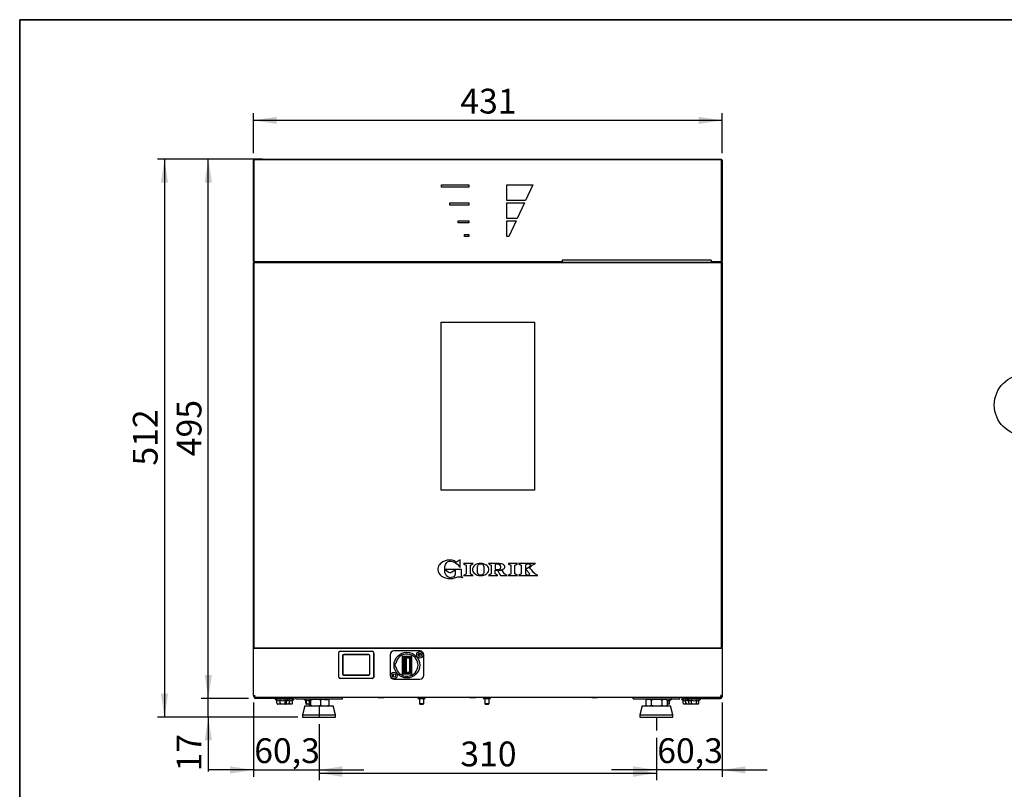
# Model space of a CAD drawing. Units: millimetres. Extents: x 32 to 2735, y 33 to 1898.
# Drawn here: x 32 to 937, y 1191 to 1898 of the extents above; entities that cross this region are included whole.
import ezdxf

# ---------------------------------------------------------------- set-up
doc = ezdxf.new("R2010")
doc.units = ezdxf.units.MM
doc.header["$LTSCALE"] = 6.5
doc.layers.add('FOGLIO', color=7, linetype='Continuous', lineweight=35)
doc.layers.add('QUOTE', color=3, linetype='Continuous')
doc.styles.add('SLDTEXTSTYLE7', font='GOTHIC.TTF', dxfattribs={"width": 0.913})
doc.styles.add('SLDTEXTSTYLE8', font='ARIALN.TTF', dxfattribs={"width": 0.87})
doc.dimstyles.new('SLDDIMSTYLE0', dxfattribs={"dimtxt": 22.75, "dimasz": 21.463, "dimexe": 0, "dimexo": 0.0625, "dimgap": 5.6875, "dimtad": 1, "dimrnd": 1e-09, "dimzin": 12, "dimdsep": 46, "dimtxsty": 'SLDTEXTSTYLE7', "dimsah": 1, "dimcen": 0.09, "dimadec": 0, "dimazin": 3, "dimtfac": 1, "dimtmove": 0, "dimatfit": 0, "dimfxl": 1, "dimfrac": 2, "dimtolj": 1, "dimtzin": 12, "dimarcsym": 0})
doc.dimstyles.new('SLDDIMSTYLE1', dxfattribs={"dimtxt": 22.75, "dimasz": 21.463, "dimexe": 0, "dimexo": 0.0625, "dimgap": 5.6875, "dimtad": 1, "dimrnd": 1e-09, "dimzin": 12, "dimdsep": 46, "dimtxsty": 'SLDTEXTSTYLE7', "dimsah": 1, "dimcen": 0.09, "dimadec": 0, "dimazin": 3, "dimtfac": 1, "dimtofl": 0, "dimtmove": 0, "dimatfit": 3, "dimfxl": 1, "dimfrac": 2, "dimtolj": 1, "dimtzin": 12, "dimarcsym": 0})
doc.dimstyles.new('SLDDIMSTYLE2', dxfattribs={"dimtxt": 22.75, "dimasz": 21.463, "dimexe": 0, "dimexo": 0.0625, "dimgap": 5.6875, "dimtad": 1, "dimdec": 0, "dimrnd": 1e-09, "dimzin": 12, "dimdsep": 46, "dimtxsty": 'SLDTEXTSTYLE7', "dimsah": 1, "dimcen": 0.09, "dimadec": 0, "dimazin": 3, "dimtfac": 1, "dimtdec": 0, "dimtmove": 0, "dimatfit": 0, "dimfxl": 1, "dimfrac": 2, "dimtolj": 1, "dimtzin": 12, "dimarcsym": 0})
doc.dimstyles.new('SLDDIMSTYLE3', dxfattribs={"dimtxt": 22.75, "dimasz": 21.463, "dimexe": 0, "dimexo": 0.0625, "dimgap": 5.6875, "dimtad": 1, "dimdec": 0, "dimrnd": 1e-09, "dimzin": 12, "dimdsep": 46, "dimtxsty": 'SLDTEXTSTYLE7', "dimsah": 1, "dimcen": 0.09, "dimadec": 0, "dimazin": 3, "dimtfac": 1, "dimtdec": 0, "dimtofl": 0, "dimtmove": 0, "dimatfit": 3, "dimfxl": 1, "dimfrac": 2, "dimtolj": 1, "dimtzin": 12, "dimarcsym": 0})

# ---------------------------------------------------------------- blocks, each defined once
blk = doc.blocks.new('_D')
at = {"layer": 'QUOTE'}
for p, q in [((677.87, 1270.75), (677.87, 1202.41)), ((617.57, 1238.46), (617.57, 1202.41)), ((617.57, 1208.91), (576.3, 1208.91)), ((677.87, 1208.91), (617.57, 1208.91)), ((677.87, 1208.91), (719.15, 1208.91))]:
    blk.add_line(p, q, dxfattribs=at)
for points in [[(617.57, 1208.91), (596.11, 1212.21), (596.11, 1205.61)], [(677.87, 1208.91), (699.34, 1205.61), (699.34, 1212.21)]]:
    blk.add_solid(points, dxfattribs=at)
at = {"layer": 'QUOTE', "insert": (618.31, 1237.97), "char_height": 22.75, "attachment_point": 1, "style": 'SLDTEXTSTYLE7'}
blk.add_mtext('60,3', dxfattribs=at)
blk = doc.blocks.new('_D_1')
at = {"layer": 'QUOTE'}
for p, q in [((307.57, 1250.95), (307.57, 1199.41)), ((617.57, 1238.46), (617.57, 1199.41)), ((307.57, 1205.91), (617.57, 1205.91))]:
    blk.add_line(p, q, dxfattribs=at)
for points in [[(307.57, 1205.91), (329.04, 1202.61), (329.04, 1209.21)], [(617.57, 1205.91), (596.11, 1209.21), (596.11, 1202.61)]]:
    blk.add_solid(points, dxfattribs=at)
at = {"layer": 'QUOTE', "insert": (437.36, 1234.97), "char_height": 22.75, "attachment_point": 1, "style": 'SLDTEXTSTYLE7'}
blk.add_mtext('310', dxfattribs=at)
blk = doc.blocks.new('_D_2')
at = {"layer": 'QUOTE'}
for p, q in [((247.27, 1270.75), (247.27, 1202.41)), ((307.57, 1250.95), (307.57, 1202.41)), ((247.27, 1208.91), (206, 1208.91)), ((247.27, 1208.91), (307.57, 1208.91)), ((307.57, 1208.91), (348.85, 1208.91))]:
    blk.add_line(p, q, dxfattribs=at)
for points in [[(247.27, 1208.91), (225.81, 1212.21), (225.81, 1205.61)], [(307.57, 1208.91), (329.04, 1205.61), (329.04, 1212.21)]]:
    blk.add_solid(points, dxfattribs=at)
at = {"layer": 'QUOTE', "insert": (248.01, 1237.97), "char_height": 22.75, "attachment_point": 1, "style": 'SLDTEXTSTYLE7'}
blk.add_mtext('60,3', dxfattribs=at)
blk = doc.blocks.new('_D_3')
at = {"layer": 'QUOTE'}
for p, q in [((205.81, 1274.65), (205.81, 1315.93)), ((242.67, 1274.65), (199.31, 1274.65)), ((205.81, 1257.45), (205.81, 1274.65)), ((285.92, 1257.45), (199.31, 1257.45)), ((205.81, 1257.45), (205.81, 1207.5))]:
    blk.add_line(p, q, dxfattribs=at)
for points in [[(205.81, 1274.65), (209.11, 1296.11), (202.51, 1296.11)], [(205.81, 1257.45), (202.51, 1235.99), (209.11, 1235.99)]]:
    blk.add_solid(points, dxfattribs=at)
at = {"layer": 'QUOTE', "insert": (176.75, 1207.5), "char_height": 22.75, "attachment_point": 1, "rotation": 90, "style": 'SLDTEXTSTYLE7'}
blk.add_mtext('17', dxfattribs=at)
blk = doc.blocks.new('_D_4')
at = {"layer": 'QUOTE'}
for p, q in [((255.64, 1769.85), (199.31, 1769.85)), ((205.81, 1274.65), (205.81, 1769.85)), ((242.67, 1274.65), (199.31, 1274.65))]:
    blk.add_line(p, q, dxfattribs=at)
for points in [[(205.81, 1769.85), (202.51, 1748.39), (209.11, 1748.39)], [(205.81, 1274.65), (209.11, 1296.11), (202.51, 1296.11)]]:
    blk.add_solid(points, dxfattribs=at)
at = {"layer": 'QUOTE', "insert": (176.75, 1497.04), "char_height": 22.75, "attachment_point": 1, "rotation": 90, "style": 'SLDTEXTSTYLE7'}
blk.add_mtext('495', dxfattribs=at)
blk = doc.blocks.new('_D_5')
at = {"layer": 'QUOTE'}
for p, q in [((241.77, 1769.85), (159.03, 1769.85)), ((165.53, 1769.85), (165.53, 1257.45)), ((287.92, 1257.45), (159.03, 1257.45))]:
    blk.add_line(p, q, dxfattribs=at)
for points in [[(165.53, 1769.85), (162.23, 1748.39), (168.83, 1748.39)], [(165.53, 1257.45), (168.83, 1278.91), (162.23, 1278.91)]]:
    blk.add_solid(points, dxfattribs=at)
at = {"layer": 'QUOTE', "insert": (136.47, 1488.44), "char_height": 22.75, "attachment_point": 1, "rotation": 90, "style": 'SLDTEXTSTYLE7'}
blk.add_mtext('512', dxfattribs=at)
blk = doc.blocks.new('_D_6')
at = {"layer": 'QUOTE'}
for p, q in [((247.27, 1775.35), (247.27, 1812.03)), ((677.87, 1775.35), (677.87, 1812.03)), ((677.87, 1805.53), (247.27, 1805.53))]:
    blk.add_line(p, q, dxfattribs=at)
for points in [[(247.27, 1805.53), (268.74, 1802.22), (268.74, 1808.83)], [(677.87, 1805.53), (656.41, 1808.83), (656.41, 1802.22)]]:
    blk.add_solid(points, dxfattribs=at)
at = {"layer": 'QUOTE', "insert": (437.36, 1834.58), "char_height": 22.75, "attachment_point": 1, "style": 'SLDTEXTSTYLE7'}
blk.add_mtext('431', dxfattribs=at)
blk = doc.blocks.new('SW_NOTE_0')
at = {"layer": 'QUOTE', "color": 0}
blk.add_circle((-24.63, -13.5), 28.09, dxfattribs=at)
at = {"layer": 'QUOTE', "color": 0, "insert": (-24.65, -2.14), "char_height": 22.75, "attachment_point": 2, "style": 'SLDTEXTSTYLE8'}
blk.add_mtext('E', dxfattribs=at)

msp = doc.modelspace()

# ---------------------------------------------------------------- linework, layer by layer
at = {"color": 7, "linetype": 'Continuous', "lineweight": 25}
for p, q in [((247.274, 1768.852), (248.274, 1769.852)), ((247.274, 1676.252), (247.274, 1768.852)), ((247.774, 1768.645), (247.274, 1768.852)), ((248.481, 1769.352), (247.774, 1768.645)), ((247.774, 1768.645), (247.774, 1676.459)), ((248.274, 1769.852), (676.874, 1769.852)), ((248.274, 1769.852), (248.481, 1769.352)), ((676.667, 1769.352), (248.481, 1769.352)), ((676.874, 1769.852), (676.667, 1769.352)), ((677.374, 1768.645), (676.667, 1769.352)), ((676.874, 1769.852), (677.874, 1768.852)), ((677.874, 1768.852), (677.374, 1768.645)), ((677.374, 1676.459), (677.374, 1768.645)), ((677.874, 1768.852), (677.874, 1676.252)), ((420.074, 1746.252), (445.074, 1746.252)), ((420.074, 1744.252), (420.074, 1746.252)), ((445.074, 1746.252), (445.074, 1744.252)), ((480.074, 1731.785), (480.074, 1746.252)), ((480.074, 1746.252), (504.074, 1746.252)), ((504.074, 1746.252), (497.328, 1731.785)), ((445.074, 1744.252), (420.074, 1744.252)), ((427.753, 1729.785), (445.074, 1729.785)), ((427.753, 1727.785), (427.753, 1729.785)), ((445.074, 1729.785), (445.074, 1727.785)), ((497.328, 1731.785), (480.074, 1731.785)), ((480.074, 1729.785), (496.396, 1729.785)), ((480.074, 1715.318), (480.074, 1729.785)), ((496.396, 1729.785), (489.65, 1715.318)), ((445.074, 1727.785), (427.753, 1727.785)), ((435.431, 1713.318), (445.074, 1713.318)), ((435.431, 1711.318), (435.431, 1713.318)), ((445.074, 1711.318), (435.431, 1711.318)), ((445.074, 1713.318), (445.074, 1711.318)), ((489.65, 1715.318), (480.074, 1715.318)), ((480.074, 1698.852), (480.074, 1713.318)), ((480.074, 1713.318), (488.717, 1713.318)), ((488.717, 1713.318), (481.971, 1698.852)), ((441.245, 1698.852), (441.245, 1700.852)), ((441.245, 1700.852), (445.074, 1700.852)), ((445.074, 1700.852), (445.074, 1698.852)), ((445.074, 1698.852), (441.245, 1698.852)), ((481.971, 1698.852), (480.074, 1698.852)), ((247.774, 1676.459), (247.274, 1676.252)), ((248.274, 1675.252), (247.274, 1676.252)), ((247.274, 1674.152), (248.274, 1675.152)), ((247.274, 1675.152), (248.274, 1675.152)), ((247.274, 1675.152), (247.274, 1674.352)), ((247.274, 1674.352), (247.44, 1674.317)), ((247.274, 1674.152), (247.274, 1674.352)), ((247.274, 1321.552), (247.274, 1674.152)), ((247.274, 1674.152), (247.774, 1673.945)), ((247.774, 1676.459), (248.481, 1675.752)), ((248.481, 1674.652), (247.774, 1673.945)), ((247.774, 1673.945), (247.774, 1321.759)), ((248.079, 1675.252), (248.274, 1675.252)), ((248.079, 1675.252), (248.243, 1675.151)), ((248.481, 1675.752), (248.274, 1675.252)), ((530.874, 1675.252), (248.274, 1675.252)), ((248.274, 1675.152), (248.481, 1674.652)), ((248.274, 1675.152), (676.874, 1675.152)), ((248.481, 1675.752), (530.874, 1675.752)), ((676.667, 1674.652), (248.481, 1674.652)), ((530.874, 1677.152), (530.874, 1675.152)), ((667.874, 1677.152), (530.874, 1677.152)), ((667.874, 1677.152), (667.874, 1675.152)), ((667.874, 1675.752), (676.667, 1675.752)), ((676.874, 1675.252), (667.874, 1675.252)), ((676.667, 1675.752), (677.374, 1676.459)), ((676.667, 1675.752), (676.874, 1675.252)), ((676.874, 1675.152), (676.667, 1674.652)), ((677.374, 1673.945), (676.667, 1674.652)), ((677.874, 1676.252), (676.874, 1675.252)), ((676.874, 1675.252), (677.069, 1675.252)), ((676.874, 1675.152), (677.874, 1674.152)), ((676.874, 1675.152), (677.874, 1675.152)), ((676.886, 1675.14), (677.069, 1675.252)), ((677.074, 1675.252), (677.053, 1675.153)), ((677.874, 1676.252), (677.374, 1676.459)), ((677.374, 1673.945), (677.874, 1674.152)), ((677.374, 1321.759), (677.374, 1673.945)), ((677.705, 1674.321), (677.874, 1674.352)), ((677.874, 1675.152), (677.874, 1674.352)), ((677.874, 1674.177), (677.874, 1674.152)), ((677.874, 1674.152), (677.874, 1321.552)), ((419.624, 1620.152), (505.524, 1620.152)), ((419.624, 1465.952), (419.624, 1620.152)), ((505.524, 1620.152), (505.524, 1465.952)), ((505.524, 1465.952), (419.624, 1465.952)), ((437.359, 1401.849), (434.582, 1400.253)), ((436.89, 1395.348), (437.359, 1394.79)), ((437.359, 1394.79), (437.359, 1401.849)), ((449.024, 1398.371), (440.334, 1398.371)), ((442.813, 1396.884), (442.813, 1388.961)), ((446.576, 1388.932), (446.576, 1396.9)), ((472.769, 1398.371), (463.177, 1398.371)), ((465.624, 1396.896), (465.624, 1388.974)), ((471.714, 1397.763), (469.425, 1397.763)), ((469.425, 1397.763), (469.425, 1393.028)), ((489.996, 1398.371), (481.306, 1398.371)), ((483.785, 1396.884), (483.785, 1388.961)), ((487.547, 1388.932), (487.547, 1396.9)), ((506.547, 1398.371), (490.872, 1398.371)), ((493.32, 1396.9), (493.32, 1388.96)), ((497.132, 1396.914), (497.132, 1392.806)), ((499.81, 1398.244), (499.392, 1398.244)), ((502.354, 1396.952), (499.81, 1398.244)), ((503.229, 1396.848), (506.547, 1398.371)), ((432.484, 1392.853), (423.278, 1392.853)), ((427.951, 1390.034), (432.484, 1392.768)), ((431.019, 1385.024), (433.092, 1385.597)), ((432.484, 1392.768), (432.484, 1392.853)), ((438.321, 1392.853), (432.624, 1392.853)), ((432.624, 1392.853), (432.624, 1387.994)), ((438.321, 1387.478), (438.321, 1392.853)), ((440.353, 1387.476), (449.031, 1387.476)), ((453.796, 1388.686), (453.802, 1388.681)), ((463.149, 1387.476), (471.903, 1387.476)), ((469.425, 1393.028), (471.843, 1393.028)), ((469.425, 1388.958), (469.425, 1392.394)), ((469.425, 1392.394), (471.494, 1392.394)), ((471.494, 1392.394), (474.397, 1387.476)), ((476.136, 1391.82), (472.43, 1392.418)), ((474.397, 1387.476), (480.448, 1387.476)), ((481.324, 1387.476), (490.002, 1387.476)), ((490.878, 1387.476), (508.584, 1387.476)), ((497.939, 1392.644), (497.132, 1391.991)), ((497.132, 1391.991), (497.132, 1388.961)), ((497.132, 1388.961), (499.549, 1387.502)), ((501.077, 1388.879), (497.939, 1392.644)), ((499.549, 1387.502), (501.077, 1388.879)), ((247.274, 1321.552), (247.774, 1321.759)), ((248.274, 1320.552), (247.274, 1321.552)), ((247.274, 1321.352), (247.274, 1321.552)), ((247.448, 1321.378), (247.274, 1321.352)), ((247.274, 1320.552), (247.274, 1321.352)), ((247.774, 1321.759), (248.481, 1321.052)), ((248.481, 1321.052), (248.274, 1320.552)), ((248.481, 1321.052), (676.667, 1321.052)), ((676.667, 1321.052), (677.374, 1321.759)), ((676.667, 1321.052), (676.874, 1320.552)), ((677.874, 1321.552), (676.874, 1320.552)), ((677.374, 1321.759), (677.874, 1321.552)), ((677.874, 1321.352), (677.701, 1321.378)), ((677.874, 1321.552), (677.874, 1321.527)), ((677.874, 1320.552), (677.874, 1321.352)), ((248.274, 1320.552), (247.274, 1320.552)), ((247.274, 1277.252), (247.274, 1320.377)), ((676.874, 1320.552), (248.274, 1320.552)), ((325.824, 1293.952), (325.824, 1316.852)), ((326.824, 1317.852), (356.624, 1317.852)), ((329.224, 1313.902), (329.224, 1296.902)), ((329.274, 1313.802), (329.274, 1297.002)), ((353.224, 1314.902), (330.224, 1314.902)), ((330.274, 1314.802), (330.376, 1314.802)), ((330.376, 1314.802), (350.7, 1314.802)), ((350.7, 1314.802), (353.174, 1314.802)), ((354.174, 1297.002), (354.174, 1313.802)), ((354.224, 1296.902), (354.224, 1313.902)), ((357.624, 1316.852), (357.624, 1293.952)), ((358.274, 1316.152), (357.624, 1316.152)), ((358.274, 1294.152), (358.274, 1316.152)), ((372.774, 1314.652), (372.774, 1295.652)), ((400.274, 1318.152), (376.274, 1318.152)), ((383.774, 1313.152), (383.774, 1297.152)), ((392.774, 1313.152), (383.774, 1313.152)), ((384.624, 1312.552), (384.624, 1297.752)), ((391.924, 1312.552), (384.624, 1312.552)), ((391.924, 1297.752), (391.924, 1312.552)), ((392.774, 1297.152), (392.774, 1313.152)), ((398.681, 1314.502), (399.766, 1314.502)), ((403.774, 1295.652), (403.774, 1314.652)), ((677.874, 1320.552), (676.874, 1320.552)), ((677.874, 1320.377), (677.874, 1277.252)), ((358.274, 1310.252), (357.624, 1310.252)), ((358.274, 1309.452), (357.624, 1309.452)), ((378.142, 1306.702), (377.384, 1306.702)), ((377.384, 1303.602), (378.142, 1303.602)), ((390.924, 1311.502), (385.624, 1311.502)), ((385.624, 1311.502), (385.624, 1298.802)), ((388.024, 1310.652), (386.524, 1310.652)), ((386.524, 1310.652), (386.524, 1299.652)), ((388.024, 1299.652), (388.024, 1310.652)), ((390.924, 1298.802), (390.924, 1311.502)), ((330.224, 1295.902), (353.224, 1295.902)), ((330.376, 1296.002), (330.274, 1296.002)), ((350.7, 1296.002), (330.376, 1296.002)), ((353.174, 1296.002), (350.7, 1296.002)), ((357.624, 1294.152), (358.274, 1294.152)), ((375.503, 1297.054), (375.503, 1294.25)), ((383.774, 1297.152), (392.774, 1297.152)), ((384.624, 1297.752), (391.924, 1297.752)), ((385.624, 1298.802), (390.924, 1298.802)), ((386.524, 1299.652), (388.024, 1299.652)), ((356.624, 1292.952), (326.824, 1292.952)), ((376.274, 1292.152), (400.274, 1292.152)), ((247.274, 1277.252), (248.074, 1277.252)), ((248.074, 1277.252), (248.874, 1277.252)), ((248.874, 1275.652), (676.274, 1275.652)), ((269.552, 1275.452), (269.703, 1275.652)), ((273.274, 1275.452), (273.274, 1275.652)), ((276.997, 1275.452), (276.845, 1275.652)), ((280.974, 1275.452), (280.974, 1275.652)), ((286.074, 1274.152), (286.074, 1275.652)), ((329.074, 1274.152), (329.074, 1275.652)), ((362.025, 1275.652), (362.025, 1275.452)), ((367.025, 1275.452), (367.025, 1275.652)), ((398.774, 1275.652), (398.774, 1274.883)), ((404.774, 1274.883), (404.774, 1275.652)), ((446.34, 1275.652), (446.34, 1275.452)), ((451.34, 1275.452), (451.34, 1275.652)), ((458.774, 1275.652), (458.774, 1274.883)), ((464.774, 1274.883), (464.774, 1275.652)), ((558.24, 1275.652), (558.24, 1275.452)), ((563.24, 1275.452), (563.24, 1275.652)), ((596.074, 1274.152), (596.074, 1275.652)), ((639.074, 1274.152), (639.074, 1275.652)), ((644.174, 1275.652), (644.174, 1275.252)), ((648, 1275.252), (648.303, 1275.652)), ((651.874, 1275.252), (651.874, 1275.652)), ((655.748, 1275.252), (655.445, 1275.652)), ((677.074, 1277.252), (676.274, 1277.252)), ((677.074, 1277.252), (677.874, 1277.252)), ((677.874, 1277.252), (677.874, 1276.052)), ((249.174, 1274.652), (249.174, 1275.452)), ((249.174, 1275.452), (280.874, 1275.452)), ((280.874, 1274.652), (249.174, 1274.652)), ((267.324, 1274.152), (268.924, 1274.152)), ((268.83, 1270.392), (268.83, 1272.848)), ((268.924, 1274.152), (279.224, 1274.152)), ((276.835, 1269.392), (269.713, 1269.392)), ((271.942, 1270.392), (271.942, 1272.848)), ((276.386, 1270.392), (276.386, 1272.848)), ((282.135, 1269.392), (276.835, 1269.392)), ((277.718, 1270.392), (277.718, 1272.776)), ((279.224, 1274.152), (284.524, 1274.152)), ((280.345, 1270.392), (280.345, 1272.848)), ((280.874, 1275.452), (283.374, 1275.452)), ((283.374, 1274.652), (280.874, 1274.652)), ((283.1, 1270.392), (283.1, 1272.848)), ((283.374, 1275.452), (283.374, 1274.652)), ((286.074, 1274.152), (288.574, 1274.152)), ((288.574, 1274.152), (326.574, 1274.152)), ((294.574, 1267.652), (292.424, 1259.652)), ((294.574, 1267.652), (320.574, 1267.652)), ((295.315, 1270.392), (295.315, 1272.669)), ((298.548, 1269.392), (296.013, 1269.392)), ((296.031, 1270.392), (296.031, 1272.848)), ((298.548, 1272.893), (298.548, 1268.411)), ((298.561, 1272.893), (298.561, 1268.411)), ((304.235, 1273.652), (299.135, 1273.652)), ((299.722, 1272.893), (299.722, 1268.411)), ((300.324, 1274.185), (300.324, 1273.757)), ((300.324, 1273.752), (300.324, 1273.757)), ((307.574, 1273.752), (300.324, 1273.752)), ((302.574, 1273.752), (302.574, 1273.652)), ((312.674, 1273.652), (304.235, 1273.652)), ((306.011, 1274.185), (307.574, 1273.757)), ((307.574, 1273.757), (309.016, 1274.152)), ((307.574, 1273.752), (307.574, 1273.757)), ((314.824, 1273.752), (307.574, 1273.752)), ((308.748, 1272.893), (308.748, 1268.411)), ((312.574, 1273.652), (312.574, 1273.752)), ((312.674, 1273.652), (316.074, 1273.652)), ((313.382, 1274.152), (314.824, 1273.757)), ((314.824, 1273.757), (314.824, 1274.185)), ((314.824, 1273.752), (314.824, 1273.757)), ((316.6, 1272.893), (316.6, 1268.411)), ((322.724, 1259.652), (320.574, 1267.652)), ((326.574, 1274.152), (329.074, 1274.152)), ((362.025, 1275.452), (361.825, 1275.252)), ((367.225, 1275.252), (361.825, 1275.252)), ((367.025, 1275.452), (362.025, 1275.452)), ((367.225, 1275.252), (367.025, 1275.452)), ((398.774, 1274.883), (398.374, 1274.652)), ((398.374, 1274.652), (405.174, 1274.652)), ((398.774, 1274.883), (404.774, 1274.883)), ((399.774, 1274.652), (399.774, 1269.781)), ((399.774, 1269.781), (400.204, 1269.352)), ((399.774, 1269.781), (400.21, 1269.781)), ((400.204, 1269.352), (403.345, 1269.352)), ((400.21, 1269.781), (403.774, 1269.781)), ((403.345, 1269.352), (403.774, 1269.781)), ((403.774, 1269.781), (403.774, 1274.652)), ((405.174, 1274.652), (404.774, 1274.883)), ((446.34, 1275.452), (446.14, 1275.252)), ((451.54, 1275.252), (446.14, 1275.252)), ((451.34, 1275.452), (446.34, 1275.452)), ((451.54, 1275.252), (451.34, 1275.452)), ((458.774, 1274.883), (458.374, 1274.652)), ((458.374, 1274.652), (465.174, 1274.652)), ((458.774, 1274.883), (464.774, 1274.883)), ((459.774, 1274.652), (459.774, 1269.781)), ((459.774, 1269.781), (460.204, 1269.352)), ((459.774, 1269.781), (460.472, 1269.781)), ((460.204, 1269.352), (463.345, 1269.352)), ((460.472, 1269.781), (463.774, 1269.781)), ((463.345, 1269.352), (463.774, 1269.781)), ((463.774, 1269.781), (463.774, 1274.652)), ((465.174, 1274.652), (464.774, 1274.883)), ((558.24, 1275.452), (558.04, 1275.252)), ((563.44, 1275.252), (558.04, 1275.252)), ((563.24, 1275.452), (558.24, 1275.452)), ((563.44, 1275.252), (563.24, 1275.452)), ((596.074, 1274.152), (598.574, 1274.152)), ((598.574, 1274.152), (636.574, 1274.152)), ((604.574, 1267.652), (602.424, 1259.652)), ((604.574, 1267.652), (630.574, 1267.652)), ((609.074, 1273.652), (607.759, 1272.893)), ((607.759, 1272.893), (607.759, 1268.411)), ((607.759, 1268.411), (609.074, 1267.652)), ((610.213, 1273.652), (609.074, 1273.652)), ((617.574, 1273.652), (610.213, 1273.652)), ((610.324, 1274.185), (610.324, 1273.757)), ((610.324, 1273.752), (610.324, 1273.757)), ((617.574, 1273.752), (610.324, 1273.752)), ((612.574, 1273.752), (612.574, 1273.652)), ((612.667, 1272.893), (612.667, 1268.411)), ((616.011, 1274.185), (617.574, 1273.757)), ((617.574, 1273.757), (619.016, 1274.152)), ((617.574, 1273.752), (617.574, 1273.757)), ((624.824, 1273.752), (617.574, 1273.752)), ((624.935, 1273.652), (617.574, 1273.652)), ((622.482, 1272.893), (622.482, 1268.411)), ((622.574, 1273.652), (622.574, 1273.752)), ((623.382, 1274.152), (624.824, 1273.757)), ((624.824, 1273.757), (624.824, 1274.185)), ((624.824, 1273.752), (624.824, 1273.757)), ((626.074, 1273.652), (624.935, 1273.652)), ((627.389, 1272.893), (626.074, 1273.652)), ((626.074, 1267.652), (627.389, 1268.411)), ((627.389, 1272.893), (627.389, 1268.411)), ((629.135, 1269.392), (627.389, 1269.392)), ((629.322, 1270.392), (629.322, 1272.848)), ((629.699, 1270.392), (629.699, 1272.595)), ((632.724, 1259.652), (630.574, 1267.652)), ((636.574, 1274.152), (639.074, 1274.152)), ((640.624, 1274.152), (645.924, 1274.152)), ((642.037, 1270.392), (642.037, 1272.848)), ((642.074, 1274.452), (642.074, 1275.252)), ((642.074, 1275.252), (644.574, 1275.252)), ((644.574, 1274.452), (642.074, 1274.452)), ((648.313, 1269.392), (643.013, 1269.392)), ((676.274, 1275.252), (644.574, 1275.252)), ((644.574, 1274.452), (676.274, 1274.452)), ((644.706, 1270.392), (644.706, 1272.848)), ((645.924, 1274.152), (646.837, 1274.152)), ((646.837, 1274.152), (657.824, 1274.152)), ((647.316, 1270.392), (647.316, 1272.848)), ((655.435, 1269.392), (648.313, 1269.392)), ((649.744, 1270.392), (649.744, 1272.848)), ((654.302, 1270.392), (654.302, 1272.848)), ((656.432, 1270.392), (656.432, 1272.846)), ((676.274, 1275.535), (667.074, 1275.535)), ((676.274, 1274.452), (676.274, 1275.252)), ((292.424, 1259.652), (292.424, 1257.452)), ((292.424, 1259.652), (322.724, 1259.652)), ((322.724, 1257.452), (322.724, 1259.652)), ((602.424, 1259.652), (602.424, 1257.452)), ((602.424, 1259.652), (632.724, 1259.652)), ((632.724, 1257.452), (632.724, 1259.652)), ((292.424, 1257.452), (322.724, 1257.452)), ((602.424, 1257.452), (632.724, 1257.452))]:
    msp.add_line(p, q, dxfattribs=at)
at = {"color": 7, "linetype": 'Continuous', "lineweight": 25, "flags": 128}
for points in [[(247.664, 1674.541), (247.382, 1674.875), (247.274, 1675.252)], [(247.274, 1675.152), (247.682, 1675.025), (247.93, 1674.807)], [(677.218, 1674.808), (677.498, 1675.044), (677.874, 1675.152)], [(677.874, 1675.252), (677.748, 1674.844), (677.483, 1674.543)], [(416.971, 1395.272), (416.643, 1394.039), (416.564, 1393.055)], [(418.136, 1397.361), (417.395, 1396.212), (416.971, 1395.272)], [(419.964, 1399.219), (418.863, 1398.213), (418.136, 1397.361)], [(423.418, 1401.069), (421.391, 1400.178), (419.964, 1399.219)], [(422.985, 1393.033), (423.214, 1395.71), (423.713, 1397.508)], [(427.482, 1401.693), (425.147, 1401.496), (423.418, 1401.069)], [(423.713, 1397.508), (424.243, 1398.537), (424.884, 1399.317)], [(424.884, 1399.317), (425.618, 1399.896), (426.312, 1400.239)], [(426.312, 1400.239), (427.286, 1400.509), (428.079, 1400.575)], [(429.29, 1401.565), (428.322, 1401.668), (427.482, 1401.693)], [(428.079, 1400.575), (429.791, 1400.39), (431.127, 1399.986)], [(430.895, 1401.163), (430.003, 1401.423), (429.29, 1401.565)], [(432.573, 1400.423), (431.608, 1400.887), (430.895, 1401.163)], [(431.127, 1399.986), (432.811, 1399.133), (434.107, 1398.198)], [(434.582, 1400.253), (434.064, 1400.037), (433.733, 1399.984)], [(440.334, 1398.371), (441.465, 1397.693), (442.256, 1397.219), (442.813, 1396.884)], [(446.576, 1396.9), (446.831, 1397.053), (447.42, 1397.407), (449.024, 1398.371)], [(450.732, 1396.903), (449.703, 1395.935), (449.092, 1395.075)], [(453.108, 1398.143), (451.705, 1397.534), (450.732, 1396.903)], [(452.795, 1394.29), (452.744, 1393.301), (452.731, 1392.484)], [(452.962, 1395.642), (452.858, 1394.971), (452.795, 1394.29)], [(453.357, 1396.7), (453.102, 1396.134), (452.962, 1395.642)], [(454.372, 1397.598), (453.735, 1397.173), (453.357, 1396.7)], [(456.135, 1397.891), (455.04, 1397.799), (454.372, 1397.598)], [(458.053, 1397.461), (457.109, 1397.807), (456.135, 1397.891)], [(459.043, 1396.062), (458.58, 1396.983), (458.053, 1397.461)], [(459.364, 1393.305), (459.263, 1395.028), (459.043, 1396.062)], [(459.304, 1391.546), (459.352, 1392.507), (459.364, 1393.305)], [(462.055, 1396.315), (460.668, 1397.391), (459.36, 1398.008)], [(463.171, 1394.745), (462.628, 1395.659), (462.055, 1396.315)], [(463.177, 1398.371), (464.293, 1397.698), (465.074, 1397.228), (465.624, 1396.896)], [(471.843, 1393.028), (472.802, 1393.11), (473.405, 1393.289)], [(475.082, 1398.135), (473.805, 1398.325), (472.769, 1398.371)], [(473.405, 1393.289), (473.973, 1393.653), (474.287, 1394.056)], [(474.287, 1394.056), (474.527, 1394.733), (474.585, 1395.388)], [(476.883, 1397.502), (475.987, 1397.895), (475.082, 1398.135)], [(476.703, 1393.172), (477.486, 1393.635), (477.93, 1394.074)], [(477.964, 1396.538), (477.432, 1397.123), (476.883, 1397.502)], [(477.93, 1394.074), (478.277, 1394.733), (478.361, 1395.31)], [(478.361, 1395.31), (478.236, 1396.012), (477.964, 1396.538)], [(481.306, 1398.371), (482.437, 1397.693), (483.228, 1397.219), (483.785, 1396.884)], [(487.547, 1396.9), (487.801, 1397.053), (488.391, 1397.407), (489.996, 1398.371)], [(490.872, 1398.371), (491.988, 1397.7), (492.769, 1397.231), (493.32, 1396.9)], [(499.392, 1398.244), (498.365, 1397.639), (497.644, 1397.215), (497.132, 1396.914)], [(497.132, 1392.806), (497.761, 1393.306), (498.891, 1394.203), (500.217, 1395.255), (501.196, 1396.032), (501.958, 1396.637), (502.354, 1396.952)], [(500.858, 1394.952), (501.414, 1395.397), (502.323, 1396.125), (503.007, 1396.672), (503.178, 1396.808), (503.229, 1396.848)], [(505.785, 1389), (505.737, 1389.057), (505.647, 1389.166), (505.384, 1389.484), (504.66, 1390.358), (502.956, 1392.417), (501.968, 1393.611), (501.212, 1394.525), (500.858, 1394.952)], [(416.564, 1393.055), (416.861, 1391.167), (417.505, 1389.721)], [(417.505, 1389.721), (418.787, 1388.044), (420.124, 1386.906)], [(420.124, 1386.906), (422.009, 1385.846), (423.711, 1385.233)], [(423.125, 1391.28), (423.012, 1392.297), (422.985, 1393.033)], [(423.528, 1389.518), (423.272, 1390.474), (423.125, 1391.28)], [(423.278, 1392.853), (425.408, 1391.568), (426.9, 1390.668), (427.623, 1390.232), (427.951, 1390.034)], [(424.096, 1388.221), (423.765, 1388.872), (423.528, 1389.518)], [(423.711, 1385.233), (426.033, 1384.765), (427.91, 1384.652)], [(427.91, 1384.652), (428.839, 1384.68), (429.502, 1384.739)], [(431.697, 1386.379), (430.339, 1385.873), (428.918, 1385.752)], [(429.502, 1384.739), (430.33, 1384.872), (431.019, 1385.024)], [(433.092, 1385.597), (434.276, 1385.944), (435.021, 1386.13)], [(435.021, 1386.13), (435.799, 1386.265), (436.338, 1386.297)], [(436.338, 1386.297), (436.928, 1386.262), (437.322, 1386.186)], [(442.813, 1388.961), (442.558, 1388.807), (441.965, 1388.449), (440.353, 1387.476)], [(449.031, 1387.476), (447.912, 1388.139), (447.129, 1388.604), (446.576, 1388.932)], [(449.53, 1390.14), (450.903, 1388.874), (452.293, 1388.109)], [(452.731, 1392.484), (452.747, 1391.864), (452.78, 1391.317)], [(452.78, 1391.317), (452.846, 1390.66), (452.916, 1390.24)], [(452.916, 1390.24), (453.308, 1389.247), (453.796, 1388.686)], [(456.106, 1388.034), (457.1, 1388.129), (457.739, 1388.339)], [(457.739, 1388.339), (458.374, 1388.777), (458.757, 1389.262)], [(458.757, 1389.262), (458.998, 1389.77), (459.149, 1390.282)], [(459.149, 1390.282), (459.244, 1390.897), (459.304, 1391.546)], [(459.765, 1388.108), (461.491, 1389.12), (462.531, 1390.149)], [(465.624, 1388.974), (465.367, 1388.818), (464.771, 1388.457), (463.149, 1387.476)], [(471.903, 1387.476), (470.772, 1388.152), (469.981, 1388.625), (469.425, 1388.958)], [(472.43, 1392.418), (473.82, 1392.514), (474.748, 1392.623)], [(474.748, 1392.623), (475.935, 1392.89), (476.703, 1393.172)], [(477.792, 1389.005), (477.644, 1389.256), (477.25, 1389.925), (476.136, 1391.82)], [(480.448, 1387.476), (479.2, 1388.193), (478.344, 1388.686), (477.792, 1389.005)], [(483.785, 1388.961), (483.529, 1388.807), (482.937, 1388.449), (481.324, 1387.476)], [(490.002, 1387.476), (488.883, 1388.139), (488.1, 1388.604), (487.547, 1388.932)], [(493.32, 1388.96), (493.066, 1388.806), (492.478, 1388.449), (490.878, 1387.476)], [(508.584, 1387.476), (507.26, 1388.197), (506.356, 1388.689), (505.785, 1389)], [(247.93, 1320.896), (247.674, 1320.674), (247.274, 1320.552)], [(677.874, 1320.552), (677.474, 1320.674), (677.218, 1320.896)], [(398.706, 1314.334), (399.102, 1314.377), (399.657, 1314.411)], [(401.436, 1315.752), (400.382, 1314.993), (398.935, 1313.776)], [(247.795, 1276.086), (247.696, 1276.122), (247.574, 1276.252)], [(248.074, 1277.252), (248.255, 1276.697), (248.435, 1276.211), (248.615, 1275.854), (248.796, 1275.671), (248.874, 1275.652)], [(248.21, 1276.833), (248.135, 1276.946), (248.074, 1277.252)], [(666.318, 1275.652), (666.587, 1275.583), (667.074, 1275.535)], [(677.074, 1277.252), (677.013, 1276.946), (676.936, 1276.83)], [(268.83, 1270.392), (268.835, 1270.306), (268.873, 1270.146), (268.97, 1269.958), (269.174, 1269.754), (269.621, 1269.553), (270.386, 1269.471), (271.118, 1269.545), (271.518, 1269.701), (271.746, 1269.887), (271.868, 1270.07), (271.927, 1270.246), (271.942, 1270.392)], [(271.942, 1270.392), (271.972, 1270.218), (272.052, 1270.063), (272.248, 1269.867), (272.659, 1269.659), (273.919, 1269.474), (275.155, 1269.536), (275.595, 1269.635), (276.117, 1269.896), (276.27, 1270.055), (276.368, 1270.256), (276.386, 1270.392)], [(276.386, 1270.392), (276.395, 1270.218), (276.419, 1270.063), (276.478, 1269.867), (276.601, 1269.659), (276.979, 1269.474), (277.349, 1269.536), (277.481, 1269.635), (277.637, 1269.896), (277.683, 1270.055), (277.713, 1270.256), (277.718, 1270.392)], [(277.309, 1269.528), (278.082, 1269.471), (279.147, 1269.545), (279.729, 1269.701), (280.06, 1269.887), (280.238, 1270.07), (280.323, 1270.246), (280.345, 1270.392)], [(280.345, 1270.392), (280.363, 1270.218), (280.413, 1270.063), (280.534, 1269.867), (280.789, 1269.659), (281.57, 1269.474), (282.337, 1269.536), (282.609, 1269.635), (282.933, 1269.896), (283.028, 1270.055), (283.088, 1270.256), (283.1, 1270.392)], [(295.315, 1270.392), (295.32, 1270.218), (295.333, 1270.063), (295.365, 1269.867), (295.431, 1269.659), (295.634, 1269.474), (295.833, 1269.536), (295.904, 1269.635), (295.988, 1269.896), (296.012, 1270.055), (296.028, 1270.256), (296.031, 1270.392)], [(296.031, 1272.848), (295.943, 1272.698), (295.854, 1272.59), (295.764, 1272.525), (295.673, 1272.503), (295.582, 1272.525), (295.575, 1272.529)], [(296.031, 1270.392), (296.038, 1270.306), (296.089, 1270.146), (296.222, 1269.958), (296.501, 1269.754), (297.114, 1269.553), (298.16, 1269.471), (298.548, 1269.499)], [(299.135, 1273.652), (299.094, 1273.648), (298.82, 1273.422), (298.548, 1272.893)], [(298.548, 1268.411), (298.836, 1267.86), (299.135, 1267.652)], [(299.722, 1272.893), (299.435, 1273.443), (299.135, 1273.652)], [(299.135, 1267.652), (299.177, 1267.656), (299.45, 1267.882), (299.722, 1268.411)], [(299.722, 1268.411), (301.933, 1267.86), (304.235, 1267.652)], [(300.324, 1273.757), (301.219, 1274.026), (301.887, 1274.185)], [(308.748, 1272.893), (306.537, 1273.443), (304.235, 1273.652)], [(312.674, 1273.652), (311.622, 1273.593), (308.748, 1272.893)], [(308.748, 1268.411), (311.622, 1267.71), (312.674, 1267.652)], [(316.6, 1272.893), (315.628, 1273.209), (312.674, 1273.652)], [(312.674, 1267.652), (315.628, 1268.095), (316.6, 1268.411)], [(316.013, 1273.652), (316.055, 1273.648), (316.328, 1273.422), (316.6, 1272.893)], [(316.6, 1268.411), (316.313, 1267.86), (316.013, 1267.652)], [(607.759, 1268.411), (608.961, 1267.86), (610.213, 1267.652)], [(612.667, 1272.893), (611.465, 1273.443), (610.213, 1273.652)], [(610.324, 1273.757), (611.219, 1274.026), (611.887, 1274.185)], [(617.574, 1273.652), (616.258, 1273.593), (612.667, 1272.893)], [(612.667, 1268.411), (616.258, 1267.71), (617.574, 1267.652)], [(622.482, 1272.893), (621.266, 1273.209), (617.574, 1273.652)], [(617.574, 1267.652), (621.266, 1268.095), (622.482, 1268.411)], [(622.482, 1268.411), (623.684, 1267.86), (624.935, 1267.652)], [(627.389, 1272.893), (626.187, 1273.443), (624.935, 1273.652)], [(627.389, 1269.48), (628.23, 1269.545), (628.76, 1269.701), (629.062, 1269.887), (629.224, 1270.07), (629.303, 1270.246), (629.322, 1270.392)], [(629.538, 1272.51), (629.511, 1272.503), (629.463, 1272.525), (629.415, 1272.59), (629.368, 1272.698), (629.322, 1272.848)], [(629.322, 1270.392), (629.324, 1270.218), (629.331, 1270.063), (629.348, 1269.867), (629.383, 1269.659), (629.49, 1269.474), (629.595, 1269.536), (629.632, 1269.635), (629.677, 1269.896), (629.69, 1270.055), (629.698, 1270.256), (629.699, 1270.392)], [(642.037, 1270.392), (642.055, 1270.218), (642.103, 1270.063), (642.221, 1269.867), (642.467, 1269.659), (643.224, 1269.474), (643.967, 1269.536), (644.231, 1269.635), (644.544, 1269.896), (644.636, 1270.055), (644.695, 1270.256), (644.706, 1270.392)], [(644.706, 1270.392), (644.713, 1270.306), (644.768, 1270.146), (644.91, 1269.958), (645.207, 1269.754), (645.86, 1269.553), (646.975, 1269.471), (647.843, 1269.531)], [(647.316, 1270.392), (647.32, 1270.306), (647.349, 1270.146), (647.425, 1269.958), (647.585, 1269.754), (647.934, 1269.553), (648.53, 1269.471), (649.101, 1269.545), (649.413, 1269.701), (649.591, 1269.887), (649.686, 1270.07), (649.732, 1270.246), (649.744, 1270.392)], [(649.744, 1270.392), (649.774, 1270.218), (649.857, 1270.063), (650.058, 1269.867), (650.479, 1269.659), (651.772, 1269.474), (653.039, 1269.536), (653.49, 1269.635), (654.026, 1269.896), (654.182, 1270.055), (654.283, 1270.256), (654.302, 1270.392)], [(654.302, 1270.392), (654.316, 1270.218), (654.355, 1270.063), (654.448, 1269.867), (654.645, 1269.659), (655.249, 1269.474), (655.842, 1269.536), (656.053, 1269.635), (656.303, 1269.896), (656.376, 1270.055), (656.423, 1270.256), (656.432, 1270.392)]]:
    msp.add_lwpolyline(points, dxfattribs=at)
at = {"color": 7, "linetype": 'Continuous', "lineweight": 25}
for centre, radius in [((388.274, 1305.152), 11.8), ((400.274, 1314.652), 3), ((400.274, 1314.652), 1.6), ((376.274, 1295.652), 3), ((376.274, 1295.652), 1.6)]:
    msp.add_circle(centre, radius, dxfattribs=at)
for centre, radius, start, end in [((434.113, 1402.735), 2.777, 236.33295, 262.144034), ((422.923, 1384.495), 17.688, 37.850556, 50.779031), ((452.742, 1392.912), 4.243, 149.358213, 220.802973), ((456.032, 1388.761), 9.827, 70.207834, 107.314659), ((459.207, 1392.955), 4.35, 319.83559, 24.312493), ((472.177, 1395.4), 2.408, 359.706816, 101.085565), ((428.505, 1390.887), 5.152, 211.160669, 274.603352), ((430.807, 1387.964), 1.817, 299.319497, 0.96675), ((428.57, 1359.344), 28.233, 67.077057, 71.940149), ((441.783, 1388.072), 3.512, 189.730458, 230.867639), ((456.03, 1396.991), 9.636, 247.180221, 292.805022), ((455.798, 1391.359), 3.34, 233.32027, 275.292266), ((326.824, 1316.852), 1, 90, 180), ((330.224, 1313.902), 1, 90, 180), ((330.274, 1313.802), 1, 90, 180), ((353.174, 1313.802), 1, 0, 90), ((353.224, 1313.902), 1, 0, 90), ((356.624, 1316.852), 1, 0, 90), ((376.274, 1314.652), 3.5, 90, 180), ((388.274, 1305.152), 10.25, 188.697606, 171.302394), ((400.274, 1314.652), 3.5, 0, 90), ((388.274, 1305.152), 11, 171.899545, 188.100455), ((326.824, 1293.952), 1, 180, 270), ((330.224, 1296.902), 1, 180, 270), ((330.274, 1297.002), 1, 180, 270), ((330.377, 1296.983), 0.981, 225.226116, 269.93757), ((353.174, 1297.002), 1, 270, 0), ((353.224, 1296.902), 1, 270, 360), ((356.624, 1293.952), 1, 270, 0), ((376.274, 1295.652), 3.5, 180, 270), ((400.274, 1295.652), 3.5, 270, 0), ((248.874, 1277.252), 1.6, 180, 270), ((249.174, 1276.252), 1.6, 180, 270), ((249.122, 1276.12), 0.67, 217.97077, 274.446948), ((673.882, 1277.848), 3.247, 317.447365, 349.422532), ((676.274, 1277.252), 1.6, 270, 0), ((676.122, 1278.74), 3.209, 272.721509, 303.102574), ((676.274, 1276.052), 1.6, 270, 0), ((676.29, 1276.007), 0.755, 268.833026, 334.809773), ((267.324, 1274.052), 0.1, 90, 226.065513), ((273.274, 1280.227), 8.676, 226.065513, 239.187593), ((269.807, 1270.301), 0.981, 174.669188, 227.461303), ((270.386, 1276.206), 3.701, 245.141702, 294.858298), ((269.713, 1270.392), 1, 235.049892, 270), ((270.324, 1274.652), 0.5, 270, 0), ((274.164, 1279.846), 7.342, 252.385109, 287.614891), ((276.224, 1274.652), 0.5, 180, 270), ((275.624, 1274.652), 0.5, 306.869817, 0), ((277.045, 1273.335), 0.82, 216.49407, 295.968845), ((276.835, 1270.392), 1, 270, 304.948411), ((273.274, 1280.227), 8.676, 298.428589, 313.934487), ((278.082, 1280.111), 7.608, 267.259667, 287.304026), ((279.224, 1274.052), 0.1, 313.934487, 90), ((281.722, 1275.449), 2.944, 242.098994, 297.901006), ((281.524, 1274.652), 0.5, 180, 270), ((282.135, 1270.392), 1, 270, 317.181585), ((282.16, 1270.346), 0.941, 318.11288, 2.799536), ((278.574, 1280.227), 8.676, 301.442351, 313.934487), ((284.524, 1274.052), 0.1, 313.934487, 90), ((293.624, 1274.052), 0.1, 90, 226.065513), ((299.574, 1280.227), 8.676, 226.065513, 242.547621), ((296.013, 1270.392), 1, 243.005397, 270), ((298.161, 1279.269), 6.766, 251.645693, 273.746253), ((304.347, 1259.196), 14.456, 90.441535, 108.656601), ((304.124, 1282.107), 14.456, 270.441535, 288.656601), ((610.314, 1268.979), 4.674, 91.242843, 123.141404), ((610.112, 1272.324), 4.674, 271.242843, 303.141404), ((625.037, 1268.979), 4.674, 91.242843, 123.141404), ((624.834, 1272.324), 4.674, 271.242843, 303.141404), ((627.254, 1278.88), 6.377, 271.210159, 288.916681), ((629.135, 1270.392), 1, 270, 294.577272), ((625.574, 1280.227), 8.676, 297.185413, 313.934487), ((631.524, 1274.052), 0.1, 313.934487, 90), ((640.624, 1274.052), 0.1, 90, 226.065513), ((646.574, 1280.227), 8.676, 226.065513, 238.464247), ((642.871, 1270.337), 0.836, 176.234408, 221.45215), ((643.371, 1275.281), 2.775, 241.25586, 298.74414), ((643.013, 1270.392), 1, 218.329363, 270), ((643.624, 1274.652), 0.5, 270, 336.421822), ((646.975, 1280.151), 7.647, 252.741143, 272.559856), ((645.924, 1274.052), 0.1, 90, 226.065513), ((651.874, 1280.227), 8.676, 226.065513, 239.007548), ((648.53, 1274.835), 2.329, 238.589685, 301.410315), ((648.19, 1270.367), 0.874, 178.396146, 206.316654), ((648.313, 1270.392), 1, 204.383462, 270), ((648.924, 1274.652), 0.5, 270, 336.421822), ((649.524, 1274.652), 0.5, 203.578178, 233.130022), ((652.023, 1280.217), 7.713, 252.815708, 287.184292), ((655.367, 1274.345), 1.838, 234.583626, 305.416374), ((654.824, 1274.652), 0.5, 203.578178, 270), ((655.435, 1270.392), 1, 270, 335.579708), ((651.874, 1280.227), 8.676, 300.992452, 313.934487), ((657.824, 1274.052), 0.1, 313.934487, 90)]:
    msp.add_arc(centre, radius, start, end, dxfattribs=at)
at = {"layer": 'FOGLIO'}
for p, q in [((2697.5, 1898), (32.5, 1898)), ((32.5, 1898), (32.5, 32.5))]:
    msp.add_line(p, q, dxfattribs=at)
at = {"layer": 'QUOTE'}
for p, q in [((307.574, 1267.652), (307.574, 1257.452)), ((617.574, 1257.452), (617.574, 1244.964))]:
    msp.add_line(p, q, dxfattribs=at)

# ---------------------------------------------------------------- block references
msp.add_blockref('SW_NOTE_0', (980.706, 1557.627), dxfattribs=at)

# ---------------------------------------------------------------- dimensions: what is measured, and where the dimension line sits
for base, p1, p2, dimstyle, picture, middle in [((247.274, 1805.525), (677.874, 1768.852), (247.274, 1768.852), 'SLDDIMSTYLE3', '_D_6', (462.574, 1805.525)), ((307.574, 1208.907), (247.274, 1277.252), (307.574, 1257.452), 'SLDDIMSTYLE0', '_D_2', (277.424, 1208.907)), ((617.574, 1208.907), (677.874, 1277.252), (617.574, 1244.964), 'SLDDIMSTYLE0', '_D', (647.724, 1208.907))]:
    dim = msp.add_linear_dim(base=base, p1=p1, p2=p2, dimstyle=dimstyle, dxfattribs=at)
    dim.commit()
    dim.dimension.update_dxf_attribs({"geometry": picture, "text_midpoint": middle, "dimtype": 160})
for base, p1, p2, angle, dimstyle, picture, middle in [((165.533, 1257.452), (248.274, 1769.852), (294.424, 1257.452), 90, 'SLDDIMSTYLE3', '_D_5', (165.533, 1513.652)), ((205.811, 1769.852), (249.174, 1274.652), (262.145, 1769.852), 90, 'SLDDIMSTYLE3', '_D_4', (205.811, 1522.252)), ((205.811, 1274.652), (292.424, 1257.452), (249.174, 1274.652), 90, 'SLDDIMSTYLE2', '_D_3', (205.811, 1224.31)), ((617.574, 1205.907), (307.574, 1257.452), (617.574, 1244.964), 0, 'SLDDIMSTYLE1', '_D_1', (462.574, 1205.907))]:
    dim = msp.add_linear_dim(base=base, p1=p1, p2=p2, angle=angle, dimstyle=dimstyle, dxfattribs=at)
    dim.commit()
    dim.dimension.update_dxf_attribs({"geometry": picture, "text_midpoint": middle, "dimtype": 160})

doc.saveas('drawing.dxf')
